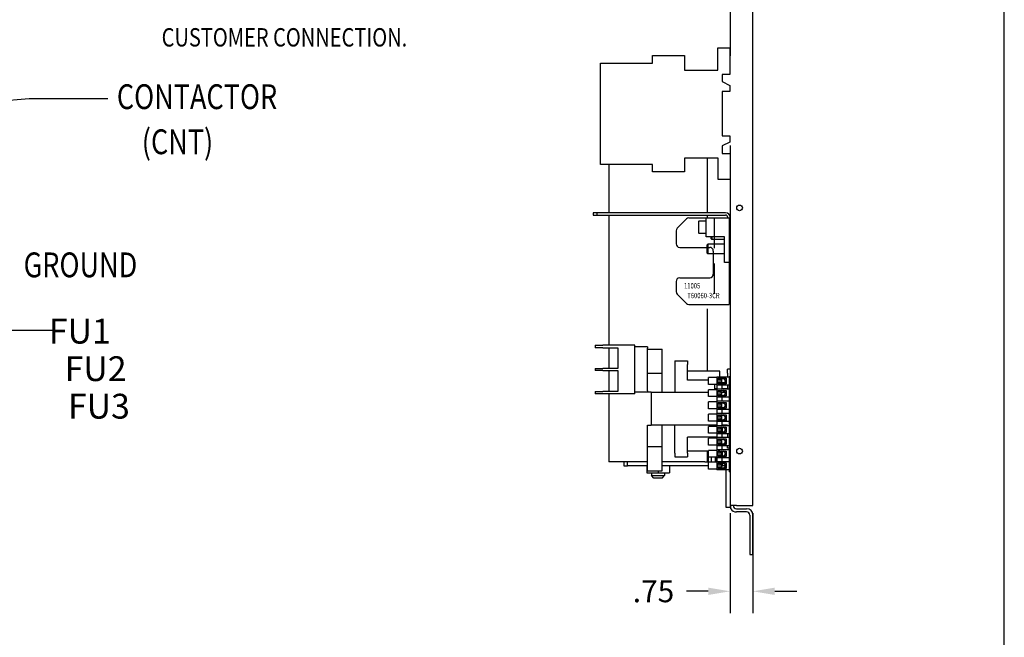
# Model space of a CAD drawing. Units: inches. Extents: x -21 to 135, y -19 to 101.
# Drawn here: x 103 to 135, y 19 to 39 of the extents above; entities that cross this region are included whole.
import ezdxf

# ---------------------------------------------------------------- set-up
doc = ezdxf.new("R2010")
doc.units = ezdxf.units.IN
doc.header["$LTSCALE"] = 4
doc.header["$MEASUREMENT"] = 0
doc.linetypes.add('HIDDEN', pattern=[0.375, 0.25, -0.125])
doc.layers.add('BORDER', color=7, linetype='Continuous')
doc.styles.add('MASTER', font='romans', dxfattribs={"width": 0.8})
doc.dimstyles.get("Standard").update_dxf_attribs({"dimtxt": 0.18, "dimasz": 0.18, "dimexe": 0.18, "dimexo": 0.0625, "dimgap": 0.09, "dimtad": 0, "dimtih": 1, "dimtoh": 1, "dimzin": 4, "dimdsep": 46, "dimtxsty": 'Standard', "dimcen": 0.09, "dimadec": 0, "dimazin": 1, "dimtfac": 1, "dimtofl": 0, "dimtmove": 0, "dimatfit": 3, "dimfxl": 1, "dimtolj": 1, "dimtzin": 0, "dimarcsym": 0})

# ---------------------------------------------------------------- blocks, each defined once
blk = doc.blocks.new('*D3')
at = {"color": 0, "lineweight": -2, "transparency": 16777216}
for p, q in [((126.22, 23.111), (126.22, 19.823)), ((126.97, 23.111), (126.97, 19.823)), ((125.5, 20.543), (124.78, 20.543)), ((127.69, 20.543), (128.41, 20.543))]:
    blk.add_line(p, q, dxfattribs=at)
at = {"color": 0, "transparency": 16777216}
for points in [[(125.5, 20.663), (125.5, 20.423), (126.22, 20.543)], [(127.69, 20.663), (127.69, 20.423), (126.97, 20.543)]]:
    blk.add_solid(points, dxfattribs=at)
at = {"layer": 'Defpoints', "color": 0, "transparency": 16777216}
for p in [(126.22, 23.361), (126.97, 23.361), (126.22, 20.543)]:
    blk.add_point(p, dxfattribs=at)
at = {"color": 0, "transparency": 16777216, "insert": (123.7, 20.543), "char_height": 0.72, "attachment_point": 5}
blk.add_mtext('\\A1;.75', dxfattribs=at)
blk = doc.blocks.new('MASTER-BORDER')
at = {"layer": 'BORDER'}
blk.add_lwpolyline([(0.5, 0.5), (21.5, 0.5), (21.5, 16.5), (0.5, 16.5)], close=True, dxfattribs=at)

msp = doc.modelspace()

# ---------------------------------------------------------------- linework, layer by layer
at = {"color": 7}
for p, q in [((126.22, 50.945), (126.22, 38.151)), ((126.97, 23.361), (126.97, 50.945)), ((125.815, 38.414), (126.205, 38.414)), ((125.815, 37.687), (125.815, 38.414)), ((126.205, 38.414), (126.205, 37.543)), ((121.955, 34.584), (121.955, 37.914)), ((121.955, 37.914), (123.667, 37.914)), ((123.667, 38.164), (124.721, 38.164)), ((123.667, 37.914), (123.667, 38.164)), ((124.721, 38.164), (124.721, 37.687)), ((124.721, 37.687), (125.815, 37.687)), ((126.205, 37.543), (125.955, 37.543)), ((125.955, 37.543), (125.955, 37.304)), ((125.955, 37.304), (126.205, 37.179)), ((125.955, 36.977), (125.955, 35.521)), ((126.205, 36.977), (125.955, 36.977)), ((126.205, 37.179), (126.205, 36.977)), ((125.955, 35.521), (126.205, 35.521)), ((126.205, 35.318), (125.955, 35.193)), ((126.205, 35.521), (126.205, 35.318)), ((125.955, 35.193), (125.955, 34.937)), ((126.22, 35.206), (126.22, 23.361)), ((124.721, 34.79), (124.721, 34.334)), ((125.83, 34.79), (124.721, 34.79)), ((125.465, 34.79), (125.465, 32.989)), ((125.465, 34.79), (125.465, 32.989)), ((125.83, 34.084), (125.83, 34.79)), ((125.955, 34.937), (126.22, 34.937)), ((123.667, 34.584), (121.955, 34.584)), ((122.235, 34.584), (122.235, 32.989)), ((122.235, 34.584), (122.235, 32.989)), ((123.667, 34.334), (123.667, 34.584)), ((124.721, 34.334), (123.667, 34.334)), ((126.22, 34.084), (125.83, 34.084)), ((121.84, 32.989), (121.72, 32.989)), ((121.72, 32.989), (121.72, 32.914)), ((121.84, 32.989), (121.72, 32.989)), ((121.72, 32.989), (121.72, 32.914)), ((121.72, 32.914), (121.84, 32.914)), ((121.72, 32.914), (121.84, 32.914)), ((126.071, 32.989), (121.84, 32.989)), ((121.84, 32.989), (121.84, 32.914)), ((126.071, 32.989), (121.84, 32.989)), ((121.84, 32.989), (121.84, 32.914)), ((121.84, 32.914), (126.07, 32.914)), ((121.84, 32.914), (126.07, 32.914)), ((122.235, 32.914), (122.235, 28.635)), ((124.477, 32.484), (124.781, 32.788)), ((124.866, 32.824), (126.192, 32.824)), ((125.433, 32.72), (125.203, 32.72)), ((125.433, 32.72), (125.203, 32.72)), ((125.433, 32.83), (126.22, 32.83)), ((125.433, 32.205), (125.433, 32.83)), ((125.433, 32.83), (126.22, 32.83)), ((125.433, 32.205), (125.433, 32.83)), ((125.465, 32.914), (125.465, 32.83)), ((125.465, 32.914), (125.465, 32.83)), ((126.145, 32.839), (126.145, 32.83)), ((126.145, 32.839), (126.145, 32.83)), ((126.192, 32.824), (126.192, 29.974)), ((124.442, 32.399), (124.442, 31.974)), ((125.183, 32.7), (125.183, 32.517)), ((125.183, 32.7), (125.183, 32.517)), ((125.183, 32.517), (125.183, 32.334)), ((125.183, 32.517), (125.183, 32.334)), ((125.433, 32.314), (125.203, 32.314)), ((125.433, 32.314), (125.203, 32.314)), ((126.033, 32.205), (125.433, 32.205)), ((126.033, 32.205), (125.433, 32.205)), ((125.595, 32.134), (125.595, 32.205)), ((125.595, 32.134), (125.615, 32.114)), ((125.615, 32.205), (125.615, 32.114)), ((126.033, 32.114), (125.615, 32.114)), ((126.033, 31.361), (126.033, 32.205)), ((126.033, 31.361), (126.033, 32.205)), ((124.562, 31.854), (125.547, 31.854)), ((125.47, 31.935), (125.49, 31.955)), ((125.47, 31.935), (125.49, 31.955)), ((125.47, 31.663), (125.47, 31.935)), ((125.47, 31.663), (125.47, 31.935)), ((125.49, 31.955), (125.49, 31.643)), ((126.033, 31.955), (125.49, 31.955)), ((125.49, 31.955), (125.49, 31.643)), ((126.033, 31.955), (125.49, 31.955)), ((125.667, 31.734), (125.667, 30.974)), ((125.47, 31.663), (125.49, 31.643)), ((125.47, 31.663), (125.49, 31.643)), ((126.033, 31.643), (125.49, 31.643)), ((126.033, 31.643), (125.49, 31.643)), ((126.22, 31.361), (126.033, 31.361)), ((126.22, 31.361), (126.033, 31.361)), ((124.562, 30.854), (125.547, 30.854)), ((124.442, 30.734), (124.442, 30.398)), ((124.477, 30.313), (124.781, 30.009)), ((124.866, 29.974), (126.192, 29.974)), ((125.465, 29.838), (125.465, 27.785)), ((102.146, 29.133), (104.099, 29.133)), ((121.783, 28.635), (122.033, 28.635)), ((121.783, 28.635), (121.783, 28.553)), ((122.033, 28.553), (121.783, 28.553)), ((123.091, 28.635), (122.033, 28.635)), ((122.033, 28.553), (122.532, 28.553)), ((122.235, 28.553), (122.235, 27.87)), ((122.532, 28.553), (122.532, 27.87)), ((123.091, 27.035), (123.091, 28.635)), ((123.5, 28.58), (123.091, 28.58)), ((123.5, 28.58), (123.5, 28.534)), ((123.5, 27.136), (123.5, 28.534)), ((123.5, 28.51), (123.988, 28.51)), ((123.988, 27.72), (123.988, 28.51)), ((121.783, 27.87), (122.033, 27.87)), ((121.783, 27.87), (121.783, 27.8)), ((122.532, 27.87), (122.033, 27.87)), ((124.403, 28.125), (124.823, 28.125)), ((124.403, 28.125), (124.403, 28)), ((124.403, 28), (124.403, 27.09)), ((124.823, 28.125), (124.823, 28)), ((124.823, 27.485), (124.823, 28)), ((122.033, 27.8), (121.783, 27.8)), ((122.033, 27.8), (122.532, 27.8)), ((122.235, 27.8), (122.235, 27.117)), ((122.532, 27.8), (122.532, 27.117)), ((123.5, 27.72), (123.988, 27.72)), ((123.988, 27.595), (123.988, 27.72)), ((123.988, 27.09), (123.988, 27.595)), ((125.876, 27.785), (124.823, 27.785)), ((125.505, 27.346), (125.505, 27.572)), ((125.788, 27.572), (125.505, 27.572)), ((125.788, 27.593), (125.788, 27.325)), ((125.788, 27.593), (126.19, 27.593)), ((125.831, 27.368), (125.831, 27.55)), ((125.831, 27.55), (126.085, 27.55)), ((125.876, 27.593), (125.876, 27.785)), ((125.876, 27.511), (125.876, 27.55)), ((126.085, 27.55), (126.085, 27.368)), ((126.22, 27.845), (126.134, 27.845)), ((126.134, 27.72), (126.134, 27.845)), ((126.134, 27.72), (126.134, 27.593)), ((126.22, 27.6), (126.19, 27.6)), ((126.19, 27.6), (126.19, 24.475)), ((125.505, 27.485), (124.823, 27.485)), ((125.788, 27.346), (125.505, 27.346)), ((125.72, 27.199), (125.72, 27.346)), ((125.788, 27.325), (125.788, 27.192)), ((126.19, 27.325), (125.788, 27.325)), ((125.896, 27.511), (125.831, 27.511)), ((125.831, 27.406), (125.896, 27.406)), ((125.902, 27.398), (125.831, 27.398)), ((126.085, 27.368), (125.831, 27.368)), ((125.876, 27.398), (125.876, 27.406)), ((125.906, 27.509), (125.931, 27.509)), ((125.906, 27.409), (125.931, 27.409)), ((126.032, 27.398), (125.915, 27.398)), ((125.931, 27.509), (125.931, 27.409)), ((125.961, 27.192), (125.961, 27.325)), ((126.085, 27.398), (126.045, 27.398)), ((126.134, 27.325), (126.134, 27.192)), ((121.783, 27.117), (122.033, 27.117)), ((121.783, 27.117), (121.783, 27.035)), ((122.033, 27.035), (121.783, 27.035)), ((122.532, 27.117), (122.033, 27.117)), ((123.091, 27.035), (122.033, 27.035)), ((122.235, 27.035), (122.235, 24.799)), ((123.5, 27.09), (123.091, 27.09)), ((123.5, 27.136), (123.5, 27.09)), ((123.625, 27.09), (123.5, 27.09)), ((123.625, 27.09), (123.625, 26.01)), ((123.625, 27.09), (125.505, 27.09)), ((125.505, 26.945), (125.505, 27.171)), ((125.788, 27.171), (125.505, 27.171)), ((125.788, 26.945), (125.505, 26.945)), ((125.788, 27.199), (125.72, 27.199)), ((125.788, 27.192), (125.788, 26.924)), ((126.19, 27.192), (125.788, 27.192)), ((125.788, 26.924), (125.788, 26.791)), ((126.19, 26.924), (125.788, 26.924)), ((125.831, 27.149), (126.085, 27.149)), ((125.831, 26.967), (125.831, 27.149)), ((125.896, 27.11), (125.831, 27.11)), ((125.831, 27.005), (125.896, 27.005)), ((126.085, 26.967), (125.831, 26.967)), ((125.876, 27.11), (125.876, 27.149)), ((125.906, 27.108), (125.931, 27.108)), ((125.906, 27.008), (125.931, 27.008)), ((125.931, 27.108), (125.931, 27.008)), ((125.931, 27.09), (126.051, 27.09)), ((126.134, 27.199), (125.961, 27.199)), ((125.961, 26.791), (125.961, 26.924)), ((126.061, 27.09), (126.085, 27.09)), ((126.085, 27.149), (126.085, 26.967)), ((125.505, 26.544), (125.505, 26.77)), ((125.788, 26.77), (125.505, 26.77)), ((125.788, 26.791), (125.788, 26.523)), ((126.19, 26.791), (125.788, 26.791)), ((125.831, 26.748), (126.085, 26.748)), ((125.831, 26.566), (125.831, 26.748)), ((125.896, 26.709), (125.831, 26.709)), ((125.831, 26.604), (125.896, 26.604)), ((126.085, 26.566), (125.831, 26.566)), ((125.906, 26.707), (125.931, 26.707)), ((125.906, 26.607), (125.931, 26.607)), ((125.931, 26.707), (125.931, 26.607)), ((126.085, 26.748), (126.085, 26.566)), ((125.788, 26.544), (125.505, 26.544)), ((125.505, 26.143), (125.505, 26.369)), ((125.788, 26.369), (125.505, 26.369)), ((125.788, 26.523), (125.788, 26.39)), ((126.19, 26.523), (125.788, 26.523)), ((125.788, 26.39), (125.788, 26.122)), ((126.19, 26.39), (125.788, 26.39)), ((125.831, 26.347), (126.085, 26.347)), ((125.831, 26.165), (125.831, 26.347)), ((125.896, 26.308), (125.831, 26.308)), ((125.906, 26.306), (125.931, 26.306)), ((125.931, 26.306), (125.931, 26.206)), ((125.961, 26.39), (125.961, 26.523)), ((126.085, 26.347), (126.085, 26.165)), ((123.5, 26.01), (123.625, 26.01)), ((123.5, 25.425), (123.5, 26.01)), ((125.788, 26.01), (123.625, 26.01)), ((123.988, 25.425), (123.988, 26.01)), ((124.403, 25.091), (124.403, 26.01)), ((125.788, 26.143), (125.505, 26.143)), ((125.505, 25.742), (125.505, 25.968)), ((125.788, 25.968), (125.505, 25.968)), ((125.788, 26.122), (125.788, 25.989)), ((126.19, 26.122), (125.788, 26.122)), ((125.788, 25.989), (125.788, 25.721)), ((126.19, 25.989), (125.788, 25.989)), ((125.831, 26.203), (125.896, 26.203)), ((126.085, 26.165), (125.831, 26.165)), ((125.831, 25.946), (126.085, 25.946)), ((125.831, 25.764), (125.831, 25.946)), ((125.896, 25.907), (125.831, 25.907)), ((125.876, 25.907), (125.876, 25.946)), ((125.876, 25.927), (125.914, 25.927)), ((125.906, 26.206), (125.931, 26.206)), ((125.906, 25.905), (125.931, 25.905)), ((125.926, 25.924), (125.926, 25.905)), ((125.931, 25.927), (125.946, 25.927)), ((125.931, 25.905), (125.931, 25.805)), ((125.946, 25.927), (125.946, 25.895)), ((125.956, 25.937), (125.956, 25.895)), ((125.961, 25.989), (125.961, 26.122)), ((126.134, 26.01), (125.961, 26.01)), ((126.085, 25.946), (126.085, 25.764)), ((126.134, 26.01), (126.134, 25.989)), ((124.823, 25.091), (124.823, 25.613)), ((125.788, 25.613), (124.823, 25.613)), ((125.788, 25.742), (125.505, 25.742)), ((125.788, 25.721), (125.788, 25.596)), ((126.19, 25.721), (125.788, 25.721)), ((125.788, 25.596), (125.788, 25.328)), ((126.19, 25.596), (125.788, 25.596)), ((125.831, 25.802), (125.896, 25.802)), ((126.085, 25.764), (125.831, 25.764)), ((125.876, 25.764), (125.876, 25.802)), ((125.902, 25.794), (125.876, 25.794)), ((125.906, 25.805), (125.931, 25.805)), ((125.956, 25.794), (125.915, 25.794)), ((125.946, 25.895), (125.931, 25.895)), ((125.956, 25.895), (125.946, 25.895)), ((125.956, 25.895), (125.956, 25.772)), ((125.961, 25.596), (125.961, 25.721)), ((126.134, 25.721), (126.134, 25.596)), ((123.5, 25.3), (123.5, 25.425)), ((123.5, 25.3), (123.988, 25.3)), ((123.5, 24.51), (123.5, 25.3)), ((123.988, 25.3), (123.988, 25.425)), ((123.988, 24.51), (123.988, 25.3)), ((125.505, 25.349), (125.505, 25.575)), ((125.788, 25.575), (125.505, 25.575)), ((125.788, 25.349), (125.505, 25.349)), ((125.72, 25.575), (125.72, 25.578)), ((125.788, 25.578), (125.72, 25.578)), ((125.788, 25.328), (125.788, 25.2)), ((126.19, 25.328), (125.788, 25.328)), ((125.831, 25.553), (126.085, 25.553)), ((125.831, 25.371), (125.831, 25.553)), ((125.896, 25.514), (125.831, 25.514)), ((125.831, 25.409), (125.896, 25.409)), ((125.929, 25.379), (125.831, 25.379)), ((126.085, 25.371), (125.831, 25.371)), ((125.876, 25.371), (125.876, 25.379)), ((125.906, 25.512), (125.931, 25.512)), ((125.906, 25.412), (125.931, 25.412)), ((125.931, 25.512), (125.931, 25.412)), ((125.99, 25.379), (125.957, 25.379)), ((125.961, 25.2), (125.961, 25.328)), ((126.085, 25.379), (126.017, 25.379)), ((126.085, 25.553), (126.085, 25.371)), ((126.134, 25.255), (126.134, 25.328)), ((124.403, 25.091), (124.403, 24.966)), ((124.403, 24.966), (124.823, 24.966)), ((125.505, 25.155), (124.823, 25.155)), ((124.823, 25.091), (124.823, 24.966)), ((125.465, 25.155), (125.465, 24.799)), ((125.496, 25.062), (125.494, 25.062)), ((125.494, 25.062), (125.494, 24.75)), ((125.496, 25.062), (125.496, 24.75)), ((125.505, 25.062), (125.496, 25.062)), ((125.505, 24.953), (125.505, 25.179)), ((125.788, 25.179), (125.505, 25.179)), ((125.788, 24.953), (125.505, 24.953)), ((125.509, 24.785), (125.509, 24.953)), ((125.599, 24.953), (125.599, 24.785)), ((125.744, 24.785), (125.744, 24.953)), ((125.761, 24.953), (125.761, 24.812)), ((125.782, 24.953), (125.782, 24.812)), ((125.788, 25.2), (125.788, 24.932)), ((126.19, 25.2), (125.788, 25.2)), ((125.831, 25.157), (126.085, 25.157)), ((125.831, 24.975), (125.831, 25.157)), ((125.876, 25.155), (125.831, 25.155)), ((125.896, 25.118), (125.831, 25.118)), ((125.831, 25.013), (125.896, 25.013)), ((126.085, 24.975), (125.831, 24.975)), ((125.876, 25.155), (125.876, 25.157)), ((125.906, 25.116), (125.931, 25.116)), ((125.906, 25.016), (125.931, 25.016)), ((125.931, 25.116), (125.931, 25.016)), ((125.931, 25.062), (125.946, 25.062)), ((125.946, 25.03), (125.931, 25.03)), ((125.946, 25.062), (125.946, 25.03)), ((125.946, 25.062), (125.956, 25.062)), ((125.956, 25.148), (125.956, 25.062)), ((125.956, 25.062), (125.956, 24.983)), ((126.085, 25.157), (126.085, 24.975)), ((126.19, 25.255), (126.134, 25.255)), ((123.5, 24.799), (122.235, 24.799)), ((122.72, 24.799), (122.72, 24.674)), ((122.72, 24.674), (122.845, 24.674)), ((122.845, 24.674), (122.845, 24.799)), ((123.5, 24.674), (122.845, 24.674)), ((123.476, 24.674), (123.476, 24.441)), ((123.478, 24.674), (123.478, 24.441)), ((125.385, 24.799), (123.988, 24.799)), ((125.505, 24.674), (123.988, 24.674)), ((124.223, 24.674), (124.223, 24.441)), ((125.385, 24.799), (125.494, 24.799)), ((125.494, 24.75), (125.496, 24.75)), ((125.496, 24.75), (125.505, 24.75)), ((125.505, 24.559), (125.505, 24.785)), ((125.788, 24.785), (125.505, 24.785)), ((125.782, 24.812), (125.761, 24.812)), ((125.761, 24.812), (125.782, 24.785)), ((125.788, 24.804), (125.782, 24.812)), ((125.788, 24.932), (125.788, 24.806)), ((126.19, 24.932), (125.788, 24.932)), ((125.788, 24.806), (125.788, 24.538)), ((126.19, 24.806), (125.788, 24.806)), ((125.831, 24.763), (126.085, 24.763)), ((125.831, 24.581), (125.831, 24.763)), ((125.831, 24.75), (125.882, 24.75)), ((125.896, 24.724), (125.831, 24.724)), ((125.831, 24.619), (125.896, 24.619)), ((125.922, 24.75), (125.882, 24.75)), ((125.906, 24.722), (125.931, 24.722)), ((125.906, 24.622), (125.931, 24.622)), ((125.926, 24.763), (125.926, 24.752)), ((125.931, 24.722), (125.931, 24.622)), ((125.97, 24.674), (125.931, 24.674)), ((125.946, 24.75), (125.943, 24.75)), ((125.946, 24.763), (125.946, 24.761)), ((125.946, 24.751), (125.946, 24.75)), ((125.956, 24.75), (125.946, 24.75)), ((125.956, 24.754), (125.956, 24.75)), ((125.956, 24.75), (125.956, 24.693)), ((125.961, 24.806), (125.961, 24.932)), ((126.057, 24.673), (125.976, 24.673)), ((126.085, 24.673), (126.067, 24.673)), ((126.085, 24.763), (126.085, 24.581)), ((123.476, 24.441), (123.478, 24.441)), ((123.478, 24.441), (123.852, 24.441)), ((123.5, 24.51), (123.988, 24.51)), ((123.635, 24.441), (123.635, 24.349)), ((123.635, 24.349), (124.065, 24.349)), ((123.715, 24.269), (123.635, 24.349)), ((123.852, 24.51), (123.852, 24.441)), ((123.852, 24.441), (124.223, 24.441)), ((123.985, 24.269), (124.065, 24.349)), ((124.065, 24.441), (124.065, 24.349)), ((125.788, 24.559), (125.505, 24.559)), ((126.19, 24.538), (125.788, 24.538)), ((126.085, 24.581), (125.831, 24.581)), ((126.095, 23.299), (126.095, 24.538)), ((126.22, 24.475), (126.19, 24.475)), ((123.985, 24.269), (123.715, 24.269)), ((126.22, 23.361), (126.22, 23.299)), ((126.248, 23.257), (126.248, 23.361)), ((126.428, 23.361), (126.248, 23.361)), ((126.428, 23.361), (126.97, 23.361)), ((126.22, 23.299), (126.095, 23.299)), ((126.428, 23.257), (126.762, 23.257)), ((126.762, 23.153), (126.428, 23.153)), ((126.866, 23.049), (126.866, 21.753)), ((126.97, 21.753), (126.97, 23.049)), ((126.866, 21.753), (126.97, 21.753))]:
    msp.add_line(p, q, dxfattribs=at)
at = {"color": 7, "linetype": 'HIDDEN'}
msp.add_line((125.692, 32.824), (125.692, 29.974), dxfattribs=at)
at = {"color": 7}
for centre, radius in [((126.53, 33.153), 0.0925), ((125.973, 27.459), 0.0842), ((125.973, 27.058), 0.0842), ((125.973, 26.657), 0.0842), ((125.973, 26.256), 0.0842), ((125.973, 25.855), 0.0842), ((125.973, 25.462), 0.0842), ((125.973, 25.066), 0.0842), ((126.53, 25.153), 0.0925), ((125.973, 24.672), 0.0842)]:
    msp.add_circle(centre, radius, dxfattribs=at)
for centre, radius, start, end in [((124.866, 32.704), 0.12, 90, 135), ((125.203, 32.7), 0.02, 90, 180), ((125.203, 32.7), 0.02, 90, 180), ((126.07, 32.839), 0.0747, 0, 90), ((126.07, 32.839), 0.0747, 0, 90), ((126.071, 32.84), 0.149, 0, 90), ((126.071, 32.84), 0.149, 0, 90), ((124.562, 32.399), 0.12, 135, 180), ((125.203, 32.334), 0.02, 180, 270), ((125.203, 32.334), 0.02, 180, 270), ((124.562, 31.974), 0.12, 180, 270), ((125.547, 31.734), 0.12, 0, 90), ((124.562, 30.734), 0.12, 90, 180), ((125.547, 30.974), 0.12, 270, 0), ((124.562, 30.398), 0.12, 180, 225), ((124.866, 30.094), 0.12, 225, 270), ((125.973, 27.459), 0.0935, 103.2793, 146.0423), ((125.973, 27.459), 0.0935, 283.2793, 76.7207), ((125.973, 27.459), 0.0935, 213.9577, 256.7207), ((125.973, 27.058), 0.0935, 103.2793, 146.0423), ((125.973, 27.058), 0.0935, 213.9577, 256.7207), ((125.973, 27.058), 0.0935, 283.2793, 76.7207), ((125.973, 26.657), 0.0935, 103.2793, 146.0423), ((125.973, 26.657), 0.0935, 213.9577, 256.7207), ((125.973, 26.657), 0.0935, 283.2793, 76.7207), ((125.973, 26.256), 0.0935, 103.2793, 146.0423), ((125.973, 26.256), 0.0935, 283.2793, 76.7207), ((125.973, 26.256), 0.0935, 213.9577, 256.7207), ((125.973, 25.855), 0.0935, 103.2793, 146.0423), ((125.973, 25.855), 0.0935, 283.2793, 76.7207), ((125.973, 25.855), 0.0935, 213.9577, 256.7207), ((125.973, 25.462), 0.0935, 103.2793, 146.0423), ((125.973, 25.462), 0.0935, 213.9577, 256.7207), ((125.973, 25.462), 0.0935, 283.2793, 76.7207), ((125.973, 25.066), 0.0935, 103.2793, 146.0423), ((125.973, 25.066), 0.0935, 213.9577, 256.7207), ((125.973, 25.066), 0.0935, 283.2793, 76.7207), ((125.973, 24.672), 0.0935, 103.2793, 146.0423), ((125.973, 24.672), 0.0935, 213.9577, 256.7207), ((125.976, 24.693), 0.02, 180, 270), ((125.97, 24.549), 0.125, 89.2661, 90), ((125.97, 24.549), 0.125, 48.7223, 84.8736), ((125.973, 24.672), 0.0935, 283.2793, 76.7207), ((125.97, 24.549), 0.125, 23.0739, 44.1045), ((126.428, 23.361), 0.208, 180, 210), ((126.428, 23.361), 0.104, 180, 270), ((126.428, 23.361), 0.208, 210, 270), ((126.762, 23.049), 0.208, 0, 90), ((126.762, 23.049), 0.104, 0, 90)]:
    msp.add_arc(centre, radius, start, end, dxfattribs=at)

# ---------------------------------------------------------------- block references
at = {"color": 7, "xscale": 7.463312724803062, "yscale": 7.463312724803062, "zscale": 7.463312724803062}
msp.add_blockref('MASTER-BORDER', (-25.225, -22.534), dxfattribs=at)

# ---------------------------------------------------------------- texts
at = {"color": 7, "style": 'MASTER', "width": 0.8}
for s, height, p in [('CUSTOMER CONNECTION.', 0.60432, (107.525, 38.46)), ('CONTACTOR', 0.8157, (106.051, 36.402)), ('(CNT)', 0.8157, (106.872, 34.919)), ('GROUND', 0.8157, (102.985, 30.871))]:
    msp.add_text(s, height=height, dxfattribs=at).set_placement(p)
at = {"color": 7, "width": 0.8}
for s, p in [('11005', (124.706, 30.504)), ('T60060-3CR', (124.813, 30.182))]:
    msp.add_text(s, height=0.175, dxfattribs=at).set_placement(p)
at = {"color": 7, "char_height": 0.8157, "style": 'MASTER'}
for s, insert, attachment_point in [('FU1', (105.851, 28.993), 6), ('FU2', (104.336, 27.759), 4), ('FU3', (104.445, 26.525), 4)]:
    msp.add_mtext(s, dxfattribs=dict(at, insert=insert, attachment_point=attachment_point))

# ---------------------------------------------------------------- dimensions: what is measured, and where the dimension line sits
at = {"color": 7}
dim = msp.add_linear_dim(base=(126.22, 20.543), p1=(126.97, 23.361), p2=(126.22, 23.361), dimstyle='Standard', override={"dimscale": 4}, dxfattribs=at)
dim.commit()
dim.dimension.update_dxf_attribs({"geometry": '*D3', "text_midpoint": (123.7, 20.543)})

# ---------------------------------------------------------------- leaders
msp.add_leader([(95, 36.062), (103.167, 36.745), (105.756, 36.745)], dimstyle='Standard', override={"dimscale": 4, "dimgap": 0.09, "dimtad": 0}, dxfattribs=at)

doc.saveas('drawing.dxf')
